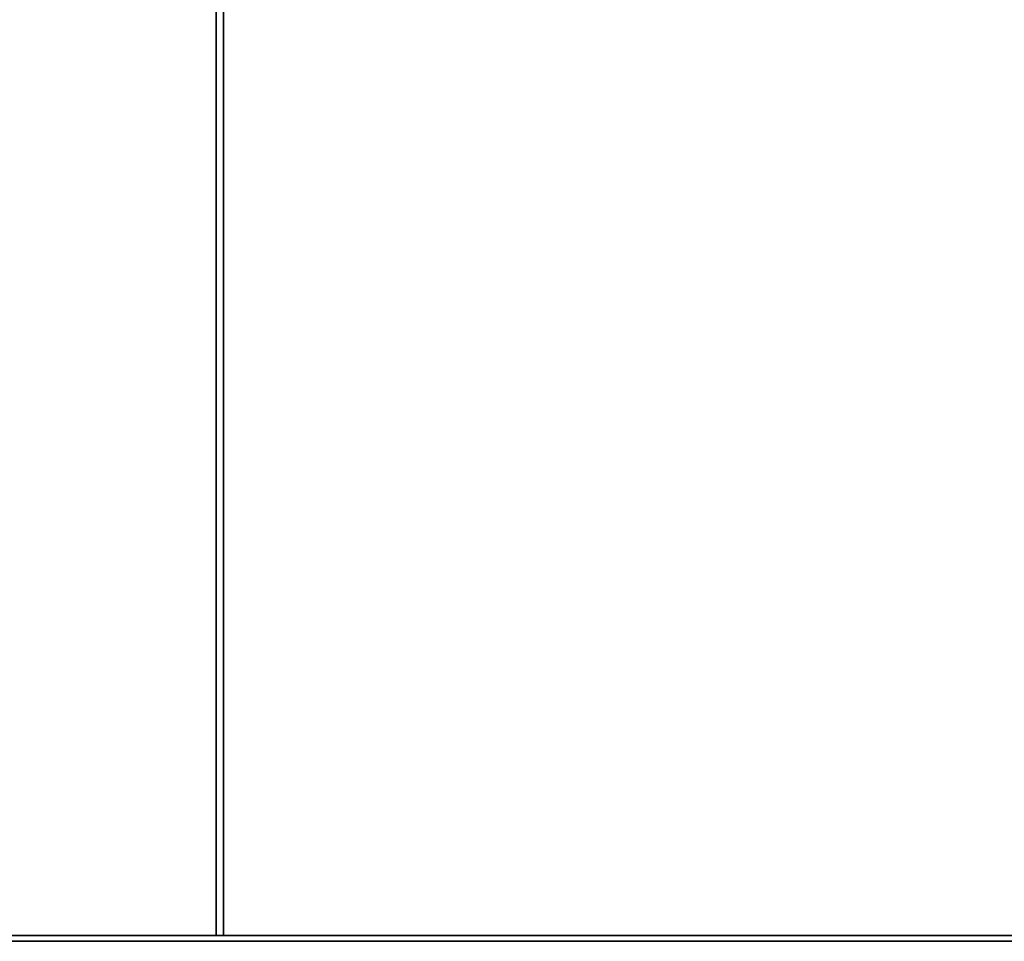
# Model space of a CAD drawing. Extents: x 167 to 8596, y -696 to 1076.
# Drawn here: x 5420 to 5970, y 41 to 556 of the extents above; entities that cross this region are included whole.
import ezdxf

# ---------------------------------------------------------------- set-up
doc = ezdxf.new("R2010")
doc.units = 0
doc.header["$MEASUREMENT"] = 0

msp = doc.modelspace()

# ---------------------------------------------------------------- linework, layer by layer
for points in [[(7034.79, 41.26, -348.45), (1434.79, 41.26, -348.45), (1434.79, 987.26, -348.45), (7034.79, 987.26, -348.45)], [(7034.79, 41.26, 75.55), (7034.79, 987.26, 75.55), (1434.79, 987.26, 75.55), (1434.79, 41.26, 75.55)], [(5529.79, 44.51, 69.05), (4858.79, 44.51, 69.05), (4858.79, 981.76, 69.05), (5529.79, 981.76, 69.05)], [(5529.79, 44.51, 1367.05), (5529.79, 981.76, 1367.05), (4858.79, 981.76, 1367.05), (4858.79, 44.51, 1367.05)], [(5529.79, 44.51, 69.05), (5529.79, 981.76, 69.05), (5529.79, 981.76, 1367.05), (5529.79, 44.51, 1367.05)], [(7029.79, 44.51, 69.05), (5529.79, 44.51, 69.05), (5529.79, 981.76, 69.05), (7029.79, 981.76, 69.05)], [(7029.79, 44.51, 948.05), (7029.79, 981.76, 948.05), (5529.79, 981.76, 948.05), (5529.79, 44.51, 948.05)], [(5529.79, 44.51, 69.05), (5529.79, 44.51, 948.05), (5529.79, 981.76, 948.05), (5529.79, 981.76, 69.05)], [(6406.79, 44.51, 947.05), (5533.79, 44.51, 947.05), (5533.79, 882.01, 947.05), (6406.79, 882.01, 947.05)], [(6406.79, 44.51, 1367.05), (6406.79, 882.01, 1367.05), (5533.79, 882.01, 1367.05), (5533.79, 44.51, 1367.05)], [(5533.79, 44.51, 947.05), (5533.79, 44.51, 1367.05), (5533.79, 882.01, 1367.05), (5533.79, 882.01, 947.05)], [(5529.79, 44.51, 69.05), (5529.79, 44.51, 1367.05), (4858.79, 44.51, 1367.05), (4858.79, 44.51, 69.05)], [(7029.79, 44.51, 69.05), (7029.79, 44.51, 948.05), (5529.79, 44.51, 948.05), (5529.79, 44.51, 69.05)], [(6406.79, 44.51, 947.05), (6406.79, 44.51, 1367.05), (5533.79, 44.51, 1367.05), (5533.79, 44.51, 947.05)], [(7034.79, 41.26, -348.45), (7034.79, 41.26, 75.55), (1434.79, 41.26, 75.55), (1434.79, 41.26, -348.45)]]:
    msp.add_3dface(points)

doc.saveas('drawing.dxf')
